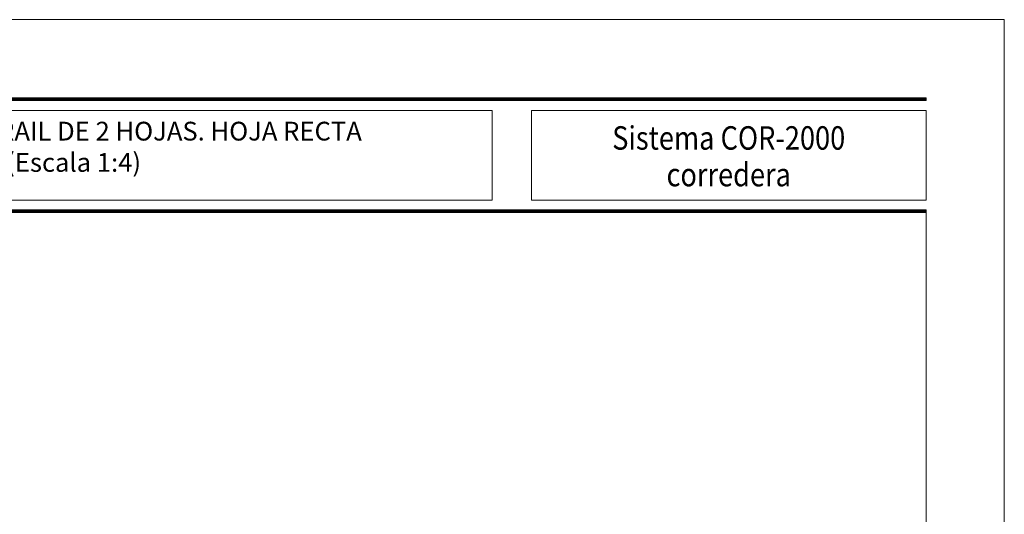
# Model space of a CAD drawing. Units: millimetres. Extents: x 2080 to 3440, y -1451 to 1041.
# Drawn here: x 2854 to 2980, y -757 to -694 of the extents above; entities that cross this region are included whole.
import ezdxf
from ezdxf.enums import TextEntityAlignment as Align

# ---------------------------------------------------------------- set-up
doc = ezdxf.new("R2010")
doc.units = ezdxf.units.MM
doc.layers.get('0').update_dxf_attribs({"lineweight": 9})
doc.styles.add('catalogos 2.5', font='arial.ttf', dxfattribs={"height": 2.5})
doc.styles.add('catalogos 3', font='txt', dxfattribs={"height": 3})

msp = doc.modelspace()

# ---------------------------------------------------------------- linework, layer by layer
at = {"color": 152}
for p, q in [((2802.09, -703.71), (2970.09, -703.71)), ((2802.09, -703.75), (2970.09, -703.75)), ((2802.09, -703.79), (2970.09, -703.79)), ((2802.09, -703.84), (2970.09, -703.84)), ((2802.09, -703.88), (2970.09, -703.88)), ((2802.09, -703.92), (2970.09, -703.92)), ((2802.09, -703.97), (2970.09, -703.97)), ((2802.09, -718.06), (2970.09, -718.06)), ((2802.09, -718.1), (2970.09, -718.1)), ((2802.09, -718.14), (2970.09, -718.14)), ((2802.09, -718.19), (2970.09, -718.19)), ((2802.09, -718.23), (2970.09, -718.23)), ((2802.09, -718.27), (2970.09, -718.27)), ((2802.09, -718.32), (2970.09, -718.32)), ((2802.09, -718.36), (2970.09, -718.36))]:
    msp.add_line(p, q, dxfattribs=at)
for points in [[(2770.09, -990.66), (2770.09, -693.66), (2980.09, -693.66), (2980.09, -990.66)], [(2802.09, -705.27), (2914.62, -705.27), (2914.62, -716.75), (2802.09, -716.75)], [(2919.62, -705.27), (2970.09, -705.27), (2970.09, -716.75), (2919.62, -716.75)]]:
    msp.add_lwpolyline(points, close=True)
msp.add_lwpolyline([(2970.09, -703.66), (2802.09, -703.66), (2802.09, -704.01), (2970.09, -704.01)], close=True, dxfattribs=at)
at = {"color": 251}
msp.add_lwpolyline([(2970.09, -718.36), (2970.09, -975.66), (2785.09, -975.66), (2785.09, -718.36)], dxfattribs=at)
at = {"color": 152}
msp.add_lwpolyline([(2970.09, -718.36), (2970.09, -718.01), (2802.09, -718.01), (2802.09, -718.36)], dxfattribs=at)

# ---------------------------------------------------------------- texts
at = {"color": 3, "style": 'catalogos 3', "width": 0.85}
for s, p in [('Sistema COR-2000', (2944.85, -710.3)), ('corredera', (2944.85, -714.99))]:
    msp.add_text(s, height=3, dxfattribs=at).set_placement(p, align=Align.CENTER)
at = {"color": 3, "insert": (2861.09, -709.93), "char_height": 2.3, "width": 118, "attachment_point": 5, "style": 'catalogos 2.5'}
msp.add_mtext('{\\H1.0435x;VENTANA MONORRAIL DE 2 HOJAS. HOJA RECTA\\P(Escala 1:4)} ', dxfattribs=at)

doc.saveas('drawing.dxf')
